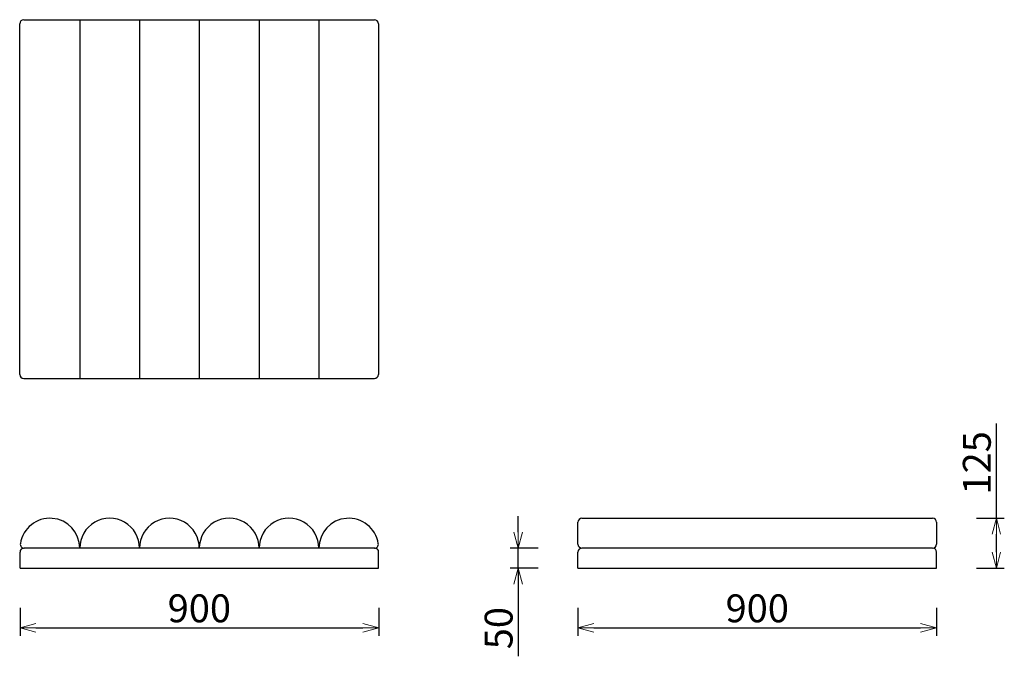
# Model space of a CAD drawing. Extents: x 38422 to 40893, y -6886 to -5289.
import ezdxf

# ---------------------------------------------------------------- set-up
doc = ezdxf.new("R2010")
doc.units = 0
doc.header["$LTSCALE"] = 0.5
doc.layers.get('0').update_dxf_attribs({"linetype": 'CONTINUOUS', "lineweight": 30})
doc.layers.get('Defpoints').update_dxf_attribs({"linetype": 'CONTINUOUS'})
doc.layers.add('1DIM', color=8, linetype='CONTINUOUS', lineweight=18)
doc.styles.get("Standard").update_dxf_attribs({"font": 'romans.shx', "bigfont": 'extfont2.shx'})
doc.dimstyles.new('NEWX10', dxfattribs={"dimtxt": 3.5, "dimasz": 2, "dimexe": 1, "dimexo": 0, "dimgap": 0.7, "dimtad": 1, "dimdsep": 46, "dimtxsty": 'STANDARD', "dimblk1": 'OPEN30', "dimblk2": 'OPEN30', "dimsah": 1, "dimcen": 0, "dimclrd": 256, "dimclre": 256, "dimclrt": 201, "dimadec": 1, "dimazin": 2, "dimtfac": 0.7, "dimtdec": 4, "dimtmove": 0, "dimatfit": 3, "dimldrblk": 'OPEN30', "dimfxl": 1, "dimtolj": 1, "dimarcsym": 0})

# ---------------------------------------------------------------- blocks, each defined once
blk = doc.blocks.new('_OPEN30')
at = {"color": 0, "linetype": 'ByBlock'}
for p, q in [((-1, 0.268), (0, 0)), ((0, 0), (-1, -0.268)), ((0, 0), (-1, 0))]:
    blk.add_line(p, q, dxfattribs=at)
blk = doc.blocks.new('*D277')
at = {"layer": '1DIM', "lineweight": -2}
for p, q in [((38423.3, -6764.8), (38423.3, -6834.8)), ((39323.3, -6764.8), (39323.3, -6834.8)), ((38463.3, -6814.8), (39283.3, -6814.8))]:
    blk.add_line(p, q, dxfattribs=at)
at = {"layer": 'Defpoints', "color": 0}
for p in [(38423.3, -6664.8), (39323.3, -6664.8), (39323.3, -6814.8)]:
    blk.add_point(p, dxfattribs=at)
at = {"layer": '1DIM', "lineweight": -2, "xscale": 40, "yscale": 40, "zscale": 40, "rotation": 180}
blk.add_blockref('_OPEN30', (38423.3, -6814.8), dxfattribs=at)
at = {"layer": '1DIM', "lineweight": -2, "xscale": 40, "yscale": 40, "zscale": 40}
blk.add_blockref('_OPEN30', (39323.3, -6814.8), dxfattribs=at)
at = {"layer": '1DIM', "color": 201, "insert": (38873.3, -6765.8), "char_height": 70, "attachment_point": 5}
blk.add_mtext('\\A1;900 ', dxfattribs=at)
blk = doc.blocks.new('*D278')
at = {"layer": '1DIM', "lineweight": -2}
for p, q in [((39823.3, -6764.8), (39823.3, -6834.8)), ((40723.3, -6764.8), (40723.3, -6834.8)), ((39863.3, -6814.8), (40683.3, -6814.8))]:
    blk.add_line(p, q, dxfattribs=at)
at = {"layer": 'Defpoints', "color": 0}
for p in [(39823.3, -6664.8), (40723.3, -6664.8), (40723.3, -6814.8)]:
    blk.add_point(p, dxfattribs=at)
at = {"layer": '1DIM', "lineweight": -2, "xscale": 40, "yscale": 40, "zscale": 40, "rotation": 180}
blk.add_blockref('_OPEN30', (39823.3, -6814.8), dxfattribs=at)
at = {"layer": '1DIM', "lineweight": -2, "xscale": 40, "yscale": 40, "zscale": 40}
blk.add_blockref('_OPEN30', (40723.3, -6814.8), dxfattribs=at)
at = {"layer": '1DIM', "color": 201, "insert": (40273.3, -6765.8), "char_height": 70, "attachment_point": 5}
blk.add_mtext('\\A1;900 ', dxfattribs=at)
blk = doc.blocks.new('*D280')
at = {"layer": '1DIM', "lineweight": -2}
for p, q in [((40873.3, -6539.8), (40873.3, -6301.8)), ((40823.3, -6539.8), (40893.3, -6539.8)), ((40873.3, -6624.8), (40873.3, -6579.8)), ((40823.3, -6664.8), (40893.3, -6664.8))]:
    blk.add_line(p, q, dxfattribs=at)
at = {"layer": 'Defpoints', "color": 0}
for p in [(40723.3, -6539.8), (40873.3, -6539.8), (40723.3, -6664.8)]:
    blk.add_point(p, dxfattribs=at)
at = {"layer": '1DIM', "lineweight": -2, "xscale": 40, "yscale": 40, "zscale": 40}
for p, rotation in [((40873.3, -6539.8), 90), ((40873.3, -6664.8), 270)]:
    blk.add_blockref('_OPEN30', p, dxfattribs=dict(at, rotation=rotation))
at = {"layer": '1DIM', "color": 201, "insert": (40824.3, -6400.8), "char_height": 70, "attachment_point": 5, "rotation": 90}
blk.add_mtext('\\A1;125 ', dxfattribs=at)
blk = doc.blocks.new('*D415')
at = {"layer": '1DIM', "lineweight": -2}
for p, q in [((39673.3, -6574.8), (39673.3, -6534.8)), ((39723.3, -6614.8), (39653.3, -6614.8)), ((39673.3, -6664.8), (39673.3, -6614.8)), ((39723.3, -6664.8), (39653.3, -6664.8)), ((39673.3, -6664.8), (39673.3, -6886.2)), ((39673.3, -6704.8), (39673.3, -6744.8))]:
    blk.add_line(p, q, dxfattribs=at)
at = {"layer": 'Defpoints', "color": 0}
for p in [(39673.3, -6614.8), (39823.3, -6614.8), (39823.3, -6664.8)]:
    blk.add_point(p, dxfattribs=at)
at = {"layer": '1DIM', "lineweight": -2, "xscale": 40, "yscale": 40, "zscale": 40}
for p, rotation in [((39673.3, -6614.8), 270), ((39673.3, -6664.8), 90)]:
    blk.add_blockref('_OPEN30', p, dxfattribs=dict(at, rotation=rotation))
at = {"layer": '1DIM', "color": 201, "insert": (39624.3, -6815.5), "char_height": 70, "attachment_point": 5, "rotation": 90}
blk.add_mtext('\\A1;50 ', dxfattribs=at)

msp = doc.modelspace()

# ---------------------------------------------------------------- linework, layer by layer
at = {"color": 0, "linetype": 'Continuous', "lineweight": 30}
for p, q in [((38422.488, -6179.053), (38422.488, -5299.053)), ((38432.488, -5289.053), (38433.261, -5289.053)), ((38433.262, -5289.053), (39312.492, -5289.053)), ((39322.488, -5299.053), (39322.488, -6179.053)), ((38432.488, -6189.053), (38433.261, -6189.053)), ((38433.262, -6189.053), (39312.492, -6189.053)), ((39833.262, -6539.827), (40713.262, -6539.827)), ((39823.262, -6604.827), (39823.262, -6549.826)), ((39313.262, -6614.827), (38433.262, -6614.827)), ((40713.262, -6614.827), (39833.262, -6614.827)), ((38423.262, -6664.827), (38423.262, -6624.827)), ((39323.262, -6664.827), (39323.262, -6624.827)), ((39823.262, -6664.827), (39823.262, -6624.827)), ((40723.262, -6664.827), (40723.262, -6624.827)), ((38423.262, -6664.827), (39323.262, -6664.827)), ((39823.262, -6664.827), (40723.262, -6664.827))]:
    msp.add_line(p, q, dxfattribs=at)
at = {"color": 0, "linetype": 'Continuous', "lineweight": 0}
for p, q in [((38432.488, -5289.053), (38432.488, -5289.083)), ((38432.488, -6189.053), (38432.488, -6189.023))]:
    msp.add_line(p, q, dxfattribs=at)
for p, q in [((38573.262, -5289.053), (38573.262, -6189.053)), ((38723.262, -5289.053), (38723.262, -6189.053)), ((38873.262, -5289.053), (38873.262, -6189.053)), ((39023.262, -5289.053), (39023.262, -6189.053)), ((39173.262, -5289.053), (39173.262, -6189.053))]:
    msp.add_line(p, q)
at = {"color": 0, "linetype": 'Continuous', "lineweight": 30}
for centre, radius, start, end in [((38432.488, -5299.053), 10, 90, 180), ((39312.488, -5299.053), 10, 0, 90), ((38432.488, -6179.053), 10, 180, 270), ((39312.488, -6179.053), 10, 270, 360), ((38498.262, -6614.826), 75, 359.999878, 171.150238), ((38648.262, -6614.826), 75, 359.999878, 180.000122), ((38798.262, -6614.826), 75, 359.999878, 180.000122), ((38948.262, -6614.826), 75, 359.999878, 180.000122), ((39098.262, -6614.826), 75, 359.999878, 180.000122), ((39248.262, -6614.826), 75, 8.849762, 180.000122), ((39833.264, -6549.828), 10.002, 90.010509, 179.989594), ((40713.26, -6549.828), 10.002, 0.010406, 89.989491), ((38433.262, -6624.827), 10, 90, 180), ((38434.036, -6604.827), 10, 171.150117, 270), ((39312.488, -6604.827), 10, 270, 8.849883), ((39313.262, -6624.827), 10, 360, 90), ((39833.262, -6604.827), 10, 180, 270), ((39833.262, -6624.827), 10, 90, 180), ((40713.262, -6604.827), 10, 270, 360), ((40713.262, -6624.827), 10, 0, 90)]:
    msp.add_arc(centre, radius, start, end, dxfattribs=at)
msp.add_open_spline([(40723.262, -6549.826), (40723.262, -6549.826), (40723.262, -6550.558), (40723.262, -6553.984), (40723.262, -6559.948), (40723.262, -6568.251), (40723.262, -6578.473), (40723.262, -6590.018), (40723.262, -6599.078), (40723.262, -6604.026), (40723.262, -6604.827)], degree=3, knots=[102.10159299, 102.10159299, 102.10159299, 102.10159299, 113.80378009, 126.40232869, 139.53024187, 152.73170551, 165.94182362, 179.09517123, 191.73298175, 194.16334467, 194.16334467, 194.16334467, 194.16334467], dxfattribs=at)

# ---------------------------------------------------------------- dimensions: what is measured, and where the dimension line sits
at = {"layer": '1DIM'}
dim = msp.add_linear_dim(base=(40873.262, -6539.826), p1=(40723.262, -6664.827), p2=(40723.262, -6539.826), angle=90, dimstyle='NEWX10', override={"dimscale": 20, "dimexo": 5, "dimdec": 0, "dimpost": ' '}, dxfattribs=at)
dim.commit()
dim.dimension.update_dxf_attribs({"geometry": '*D280', "text_midpoint": (40824.262, -6400.826)})
dim = msp.add_linear_dim(base=(39673.262, -6614.827), p1=(39823.262, -6664.827), p2=(39823.262, -6614.827), angle=90, dimstyle='NEWX10', override={"dimscale": 20, "dimexo": 5, "dimpost": ' '}, dxfattribs=at)
dim.commit()
dim.dimension.update_dxf_attribs({"geometry": '*D415', "text_midpoint": (39673.262, -6815.493), "dimtype": 160})
for base, p1, p2, picture, middle in [((39323.262, -6814.827), (38423.262, -6664.827), (39323.262, -6664.827), '*D277', (38873.262, -6765.827)), ((40723.262, -6814.827), (39823.262, -6664.827), (40723.262, -6664.827), '*D278', (40273.262, -6765.827))]:
    dim = msp.add_linear_dim(base=base, p1=p1, p2=p2, dimstyle='NEWX10', override={"dimscale": 20, "dimexo": 5, "dimdec": 0, "dimpost": ' '}, dxfattribs=at)
    dim.commit()
    dim.dimension.update_dxf_attribs({"geometry": picture, "text_midpoint": middle})

doc.saveas('drawing.dxf')
